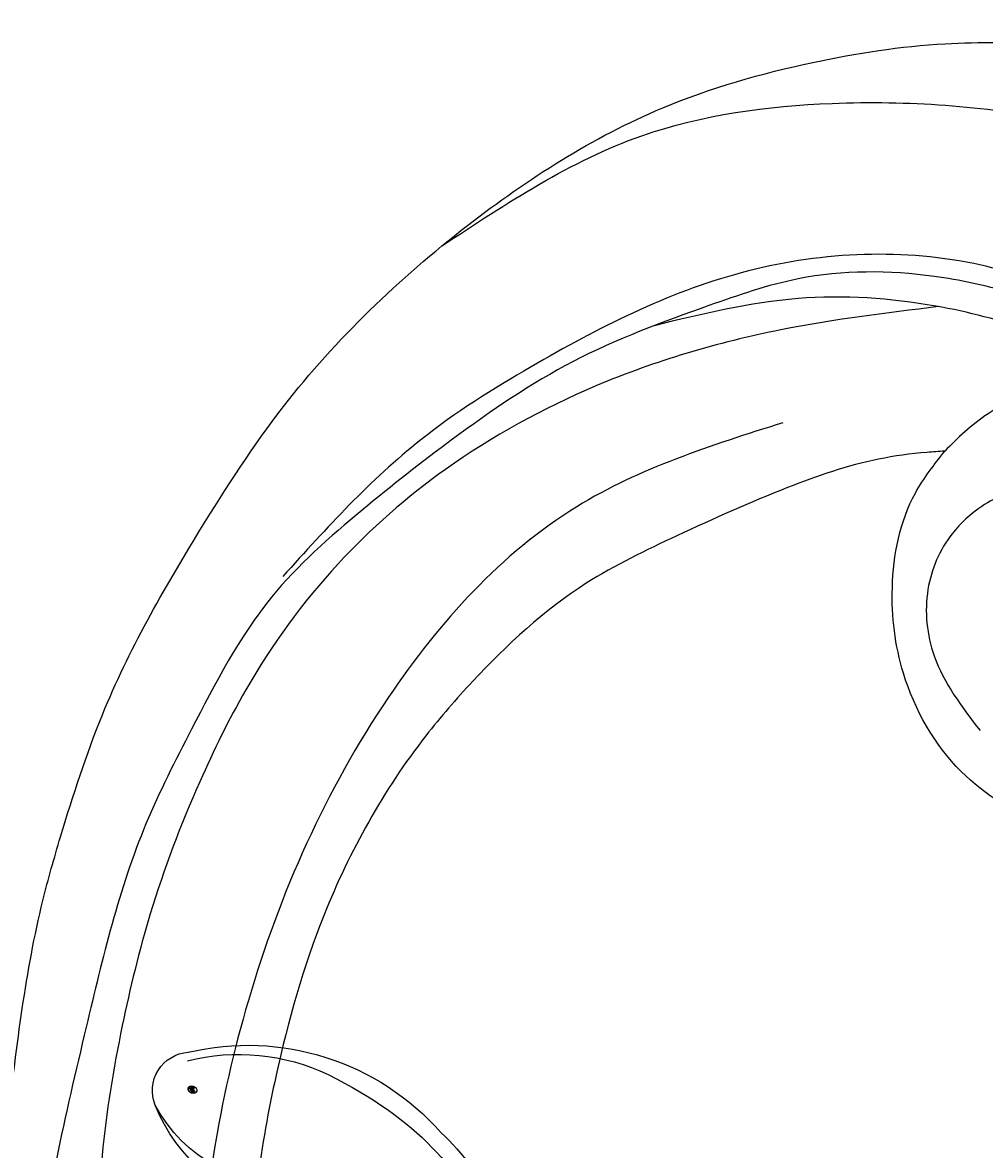
# Model space of a CAD drawing. Units: millimetres. Extents: x 4039 to 14959, y -3894 to -924.
# Drawn here: x 6210 to 6245, y -2896 to -2855 of the extents above; entities that cross this region are included whole.
import ezdxf

# ---------------------------------------------------------------- set-up
doc = ezdxf.new("R2010")
doc.units = ezdxf.units.MM
doc.layers.add('2018-圖筆規範-輪廓線', color=8, linetype='Continuous')
doc.layers.add('H-08.木作(細線)', color=8, linetype='Continuous')
doc.layers.add('logo', color=8, linetype='Continuous', plot=False)

# ---------------------------------------------------------------- blocks, each defined once
blk = doc.blocks.new('GPR-1891-140')
at = {"layer": 'H-08.木作(細線)'}
for radius in [708, 697.086, 684.424, 638.749, 627]:
    blk.add_arc((0, 0), radius, 90, 180, dxfattribs=at)
blk = doc.blocks.new('SE-21042L-d')
at = {"layer": 'H-08.木作(細線)'}
blk.add_open_spline([(17.634, 51.907), (17.062, 55.227), (14.225, 66.249), (3.944, 82.187), (-15.311, 94.351), (-24.25, 92.095), (-29.212, 86.783), (-30.291, 79.379), (-28.395, 75.54), (-27.203, 74.549)], degree=3, knots=[0.1085621, 0.1085621, 0.1085621, 0.1085621, 0.128565, 0.1908614, 0.2361639, 0.2570086, 0.2745451, 0.290192, 0.3024095, 0.3024095, 0.3024095, 0.3024095], dxfattribs=at)
blk = doc.blocks.new('SE-21230L')
at = {"layer": '2018-圖筆規範-輪廓線'}
blk.add_open_spline([(1231.242, 1939.985), (1231.455, 1940.763), (1232.372, 1944.114), (1232.862, 1948.964), (1233.491, 1954.596), (1233.37, 1957.689), (1232, 1961.333), (1231.427, 1964.023), (1230.301, 1964.802), (1229.787, 1966.69), (1228.466, 1969.688), (1225.924, 1972.609), (1224.169, 1974.518), (1223.22, 1975.341), (1221.781, 1977.336), (1219.358, 1979.855), (1215.456, 1982.281), (1211.897, 1983.311), (1208.808, 1983.382), (1206.39, 1983.23), (1204.017, 1983.413), (1202.236, 1982.29), (1200.885, 1981.113), (1200.001, 1979.866), (1198.823, 1978.749), (1197.355, 1977.403), (1197.042, 1975.596), (1196.464, 1973.018), (1198.083, 1970.833), (1199.418, 1968.488), (1201.375, 1967.861), (1202.988, 1967.105), (1204.779, 1966.906), (1206.158, 1967.362), (1207.259, 1967.591), (1208.093, 1967.779), (1208.927, 1968.243), (1209.428, 1969.61), (1210.475, 1971.036), (1212.263, 1972.026), (1214.11, 1972.271), (1215.804, 1972.289), (1217.462, 1971.928), (1219.208, 1971.357), (1220.435, 1970.19), (1221.54, 1968.966), (1222.292, 1967.528), (1223.198, 1965.554), (1223.332, 1963.087), (1223.697, 1961.319), (1223.888, 1960.397), (1223.956, 1959.382), (1224.131, 1956.751), (1223.996, 1952.784), (1223.166, 1947.873), (1221.646, 1942.188), (1219.027, 1937.33), (1215.656, 1933.357), (1212.753, 1930.589), (1208.65, 1928.567), (1205.143, 1926.929), (1202.089, 1925.821), (1200.128, 1925.535), (1199.317, 1925.468), (1199.097, 1925.45), (1199.48, 1925.95), (1200.589, 1927.398), (1201.13, 1930.352), (1200.637, 1933.972), (1198.694, 1937.301), (1195.651, 1939.066), (1193.349, 1939.827), (1192.172, 1939.885), (1191.827, 1939.902), (1191.904, 1940.239), (1192.178, 1941.437), (1191.81, 1943.732), (1190.67, 1946.565), (1188.068, 1949.039), (1184.809, 1950.367), (1181.774, 1950.521), (1179.303, 1950.342), (1176.997, 1949.409), (1175.085, 1947.896), (1174.201, 1946.576), (1173.851, 1946.054), (1173.124, 1945.578), (1171.498, 1944.515), (1169.362, 1941.878), (1168.488, 1938.438), (1168.759, 1933.735), (1170.455, 1928.33), (1174.505, 1923.703), (1177.886, 1921.456), (1179.52, 1920.557), (1179.849, 1920.376), (1180.129, 1919.789), (1181.153, 1917.644), (1183.98, 1914.424), (1189.09, 1911.476), (1194.452, 1910.486), (1199.644, 1910.457), (1204.41, 1911.262), (1210.509, 1913.078), (1217.128, 1917.447), (1222.717, 1922.924), (1226.704, 1929.298), (1229.607, 1934.52), (1230.79, 1938.473), (1231.242, 1939.985)], degree=3, knots=[0, 0, 0, 0, 2.417414, 10.417151, 14.530387, 18.055239, 22.322287, 25.194533, 25.717622, 26.257806, 30.869349, 35.574051, 37.72931, 38.664567, 39.320106, 45.091252, 49.01343, 52.985453, 56.037051, 58.223631, 60.29583, 62.995824, 64.194745, 65.68777, 67.534092, 69.097776, 71.496989, 72.816972, 76.874133, 78.887527, 80.692755, 82.759861, 84.284111, 85.939243, 87.062824, 87.659518, 88.513031, 89.778157, 91.853405, 93.72917, 95.719771, 97.391944, 98.782741, 100.802659, 102.797439, 103.764303, 105.744253, 107.631013, 110.222961, 113.052113, 113.052113, 113.052113, 116.103735, 120.961221, 124.913947, 131.026267, 138.560649, 141.183935, 146.672171, 150.412923, 154.830353, 158.31287, 160.094921, 160.75556, 160.75556, 160.75556, 162.631902, 166.188875, 169.349557, 173.518749, 177.18143, 179.67382, 180.707526, 180.707526, 180.707526, 181.741614, 184.379289, 187.495469, 190.767411, 194.854671, 197.760392, 199.833, 202.234491, 205.110059, 206.988017, 206.988017, 206.988017, 209.589029, 212.798049, 216.914273, 219.885005, 226.895692, 233.428202, 237.898983, 239.024918, 239.024918, 239.024918, 240.974478, 246.148623, 251.565183, 258.390485, 262.226535, 267.111005, 272.83998, 281.183624, 290.611809, 296.069938, 303.700437, 308.424691, 308.424691, 308.424691, 308.424691], dxfattribs=at)
at = {"layer": 'H-08.木作(細線)'}
for points in [[(1205.035, 1924.495), (1212.528, 1927.665), (1219.31, 1934.715), (1224.291, 1945.876), (1225.878, 1957.093), (1224.729, 1966.657), (1222.048, 1974.214), (1216.989, 1979.746), (1213.416, 1982.327), (1209.824, 1983.34)], [(1199.401, 1920.172), (1205.15, 1921.099), (1211.882, 1923.237), (1217.34, 1926.364), (1221.222, 1929.867), (1224.537, 1934.524), (1226.174, 1937.903), (1227.92, 1942.762), (1228.887, 1946.859), (1229.561, 1951.617), (1229.582, 1956.385), (1229.225, 1959.944), (1228.552, 1963.984), (1226.429, 1968.963), (1224.368, 1973.508), (1223.124, 1975.497)], [(1192.349, 1920.924), (1193.675, 1920.523), (1196.822, 1919.606), (1199.563, 1919.072), (1204.544, 1919.226), (1207.794, 1920.247), (1212.724, 1922.354), (1217.099, 1925.257), (1220.369, 1927.891), (1223.64, 1931.123), (1226.503, 1935.99), (1228.119, 1939.468), (1230.205, 1946.928), (1231.227, 1951.775), (1231.759, 1955.556), (1231.697, 1959.339), (1231.248, 1961.565), (1230.614, 1963.815), (1230.295, 1964.933)], [(1194.349, 1937.565), (1192.139, 1937.863), (1190.825, 1937.604), (1189.59, 1936.928), (1188.156, 1935.615), (1187.3, 1933.963), (1186.962, 1931.197), (1187.101, 1928.544), (1188.395, 1925.182), (1191.586, 1921.486), (1198.131, 1918.583), (1206.625, 1919.03), (1214.262, 1922.573), (1218.256, 1925.291), (1223.237, 1930.355)], [(1192.657, 1929.821), (1192.199, 1929.682), (1192.06, 1929.125), (1192.279, 1928.429), (1193.016, 1927.533), (1194.37, 1926.817), (1196.003, 1926.737), (1197.715, 1927.454), (1198.79, 1928.468), (1199.647, 1930.518), (1199.388, 1932.945), (1197.675, 1935.654)], [(1192.729, 1921.385), (1192.666, 1921.639), (1193.034, 1922.082), (1193.401, 1922.412), (1193.977, 1922.621), (1196.616, 1923.519), (1198.381, 1924.743), (1199.097, 1925.45)], [(1194.373, 1922.722), (1194.2, 1922.512), (1194.307, 1922.129), (1195.968, 1921.032), (1199.502, 1920.155), (1204.539, 1919.945), (1209.785, 1921.007)], [(1217.566, 1918.182), (1210.326, 1914.068), (1203.387, 1912.791), (1195.132, 1913.302), (1189.618, 1915.054), (1186.331, 1917.243)]]:
    blk.add_spline(points, degree=3, dxfattribs=at)
blk = doc.blocks.new('logo')
at = {"layer": 'logo'}
h = blk.add_hatch(color=256, dxfattribs=at)
edge = h.paths.add_edge_path()
edge.add_ellipse((0.18, 0.6), major_axis=(0.323, 0.566), ratio=0.659111, start_angle=263.8576, end_angle=429.825)
edge.add_arc((0.02, 1.39), 0.399, 258.9967, 261.058)
edge.add_ellipse((0.18, 0.6), major_axis=(0.314, 0.551), ratio=0.659838, start_angle=263.243, end_angle=428.5195, ccw=False)
edge.add_arc((0.51, 0.37), 0.0433, 263.9962, 282.4455)
edge = h.paths.add_edge_path()
edge.add_ellipse((0.18, 0.6), major_axis=(0.314, 0.551), ratio=0.659838, start_angle=70.2744, end_angle=262.8394, ccw=False)
edge.add_arc((0.03, 1.2), 0.237, 245.2323, 248.2557, ccw=False)
edge.add_ellipse((0.18, 0.6), major_axis=(0.323, 0.566), ratio=0.659111, start_angle=71.1999, end_angle=263.5875)
edge.add_arc((0.5, 0.37), 0.0389, 266.4658, 288.3928, ccw=False)
edge = h.paths.add_edge_path(flags=17)
edge.add_line((0.2, 1.02), (0.2, 1.03))
edge.add_arc((0.02, 1.39), 0.399, 261.058, 296.4699, ccw=False)
edge.add_ellipse((0.18, 0.6), major_axis=(0.314, 0.551), ratio=0.659838, start_angle=68.5195, end_angle=70.2744)
edge.add_arc((0.03, 1.2), 0.237, 248.2557, 287.7329)
edge.add_arc((0.18, 0.84), 0.155, 119.2735, 139.7006)
edge.add_arc((0.45, 0.59), 0.526, 137.2638, 146.3296)
edge.add_arc((0.7, 0.49), 0.794, 150.4954, 153.1332)
edge.add_arc((0.17, 0.07), 0.799, 100.8186, 103.2077, ccw=False)
edge.add_arc((0.3, 0.68), 0.325, 138.9231, 148.8948, ccw=False)
edge.add_arc((0.62, 0.39), 0.758, 124.4657, 138.4002, ccw=False)
edge = h.paths.add_edge_path()
edge.add_arc((0.03, 1.2), 0.237, 233.3596, 245.2323)
edge.add_ellipse((0.18, 0.6), major_axis=(0.323, 0.566), ratio=0.659111, start_angle=69.825, end_angle=71.1999, ccw=False)
edge.add_arc((0.02, 1.39), 0.399, 251.1923, 258.9967, ccw=False)
h.paths.add_polyline_path([(-0.05, 0.82, -0.021859), (-0.02, 0.83, -0.004955), (-0.01, 0.85, 0.012967), (-0.05, 0.83, 0.223317), (-0.2, 0.65, 0.425243), (-0.17, 0.61, 0.393247), (-0.02, 0.74, -0.084558), (0.02, 0.84, 0.019194), (-0.02, 0.83, 0.004726), (-0.02, 0.82, 0.021148), (-0.04, 0.73, -0.080721), (-0.07, 0.66, -0.104113), (-0.11, 0.63, -0.094873), (-0.16, 0.62, -0.207877), (-0.18, 0.64, -0.223034), (-0.18, 0.67, -0.16869)], flags=17)
h.paths.add_polyline_path([(0.36, 0.97, 0.088592), (0.28, 0.95, 0.140724), (0.2, 0.82, -0.012272), (0.2, 0.81, -0.041532), (0.22, 0.8, 0.005558), (0.22, 0.82, -0.187874)], flags=17)
h.paths.add_polyline_path([(0.19, 0.73, 0.011592), (0.2, 0.77, 0.056884), (0.19, 0.79, -0.271208), (0.1, 0.71, -0.679677), (0.04, 0.82, -0.290071), (0.16, 0.82, -0.103922), (0.19, 0.79, 0.053349), (0.2, 0.81, -0.004508), (0.2, 0.82, 0.220604), (0.1, 0.86, -0.015501), (0.05, 0.85, 0.008768), (0.03, 0.85, 0.029539), (0.02, 0.84, 1.009367)], flags=17)
h.paths.add_polyline_path([(0.22, 0.8, -0.008928), (0.2, 0.77, -0.347678), (0.17, 0.63, 0.00727), (0.06, 0.58, -0.035606), (0.06, 0.58, 0.01139), (0.07, 0.57, 0.012101), (0.15, 0.61, 0.461639)], flags=17)
h.paths.add_polyline_path([(0.11, 0.67, 0.433181), (0.03, 0.63, 0.04486), (0.03, 0.62, -0.026783), (0.04, 0.62, -0.142026), (0.05, 0.64, -0.307429), (0.09, 0.66, -0.953401), (0.07, 0.62, 0.069613), (0.04, 0.62, 0.042891), (0.04, 0.62, -0.067719), (0.07, 0.61, 0.893379)], flags=17)
h.paths.add_polyline_path([(0.02, 0.61, -0.009243), (0.03, 0.61, -0.026651), (0.03, 0.62, 0.013684), (0.02, 0.62, 0.174326), (0, 0.61, 0.391287), (0.01, 0.57, 0.210555), (0.04, 0.56), (0.04, 0.56, 0.001326), (0.05, 0.57, -0.005065), (0.05, 0.57, -0.027528), (0.04, 0.57, -0.195292), (0.02, 0.58, -0.659298)], flags=17)
h.paths.add_polyline_path([(0.04, 0.62, 0.023127), (0.03, 0.61, 0.184672), (0.04, 0.57, 0.098355), (0.06, 0.58, -0.009788), (0.05, 0.58, -0.240413)], flags=17)
h.paths.add_polyline_path([(0.07, 0.57, -0.002039), (0.05, 0.57, 0.07599), (0.1, 0.55, 0.108431), (0.23, 0.55, -0.004552), (0.23, 0.56, -0.028332), (0.17, 0.55, -0.123708)], flags=17)
h.paths.add_polyline_path([(0.4, 0.74, -0.55173), (0.42, 0.69, -0.18979), (0.3, 0.57, -0.013881), (0.27, 0.56, 0.011039), (0.27, 0.56, 0.022162), (0.29, 0.56, -0.010966), (0.31, 0.57, -0.001761), (0.35, 0.58, 0.034744), (0.38, 0.6, 0.086103), (0.43, 0.67, 0.506659), (0.4, 0.76, 0.355205), (0.25, 0.67, 0.093422), (0.23, 0.56, 0.017263), (0.27, 0.56, -0.31391)], flags=17)
h.paths.add_polyline_path([(0.26, 0.55, -0.009702), (0.27, 0.55, -0.004936), (0.27, 0.56, -0.035369), (0.24, 0.55, -0.002587), (0.23, 0.55, 0.014405), (0.24, 0.53, -0.020509)], flags=17)
h.paths.add_polyline_path([(0.27, 0.55, -0.007857), (0.27, 0.55, 0.009702), (0.26, 0.55, 0.020509), (0.24, 0.53, 0.000681), (0.24, 0.53, -0.002588), (0.24, 0.53, -0.013713), (0.25, 0.53, -0.01198)], flags=17)
h.paths.add_polyline_path([(0.28, 0.52, -0.036579), (0.27, 0.55, 0.01198), (0.25, 0.53, 0.013411), (0.24, 0.53, 0.001089), (0.24, 0.53, 0.015933), (0.24, 0.43, -0.190203), (0.19, 0.3, -0.266161), (0.12, 0.27, -0.207317), (0.18, 0.48, -0.064593), (0.24, 0.53, -0.001017), (0.24, 0.53, -0.000681), (0.24, 0.53, 0.152538), (0.11, 0.38, 0.230241), (0.11, 0.24, 0.234095), (0.21, 0.27, 0.172717), (0.27, 0.37, 0.028132), (0.28, 0.44, -0.014352), (0.28, 0.46, 0.062016), (0.31, 0.45, 0.349487), (0.46, 0.53, 0.392407), (0.44, 0.61, 0.130108), (0.38, 0.6, 0.001865), (0.35, 0.58, -0.054721), (0.29, 0.56, 0.014593), (0.27, 0.55, 0.007857), (0.27, 0.55, -0.01108), (0.3, 0.56, -0.100678), (0.41, 0.59, -0.349203), (0.43, 0.57, -0.402437), (0.32, 0.46, -0.009974), (0.32, 0.47, 0.613372), (0.29, 0.51, 0.175713), (0.28, 0.5, -0.002484), (0.28, 0.49, -0.463644), (0.3, 0.49, -0.513768), (0.3, 0.47, -0.075052), (0.28, 0.48, 0.007944)], flags=17)
h.paths.add_polyline_path([(0.31, 0.45, -0.062016), (0.28, 0.46, -0.007786), (0.28, 0.44, 0.027572), (0.28, 0.41, 0.0582), (0.28, 0.4, 0.26466), (0.38, 0.29, 0.315327), (0.49, 0.33, -0.025867), (0.49, 0.33, -0.380363), (0.35, 0.33, -0.153954), (0.31, 0.4, -0.090831)], flags=17)
h.paths.add_polyline_path([(0.46, 0.37, 0.336432), (0.49, 0.33, 0.025867), (0.49, 0.33, 0.026394), (0.5, 0.33, -0.025927), (0.49, 0.33, -0.173285), (0.47, 0.35, -0.685315), (0.49, 0.38, -0.491027), (0.5, 0.35, -0.040547), (0.49, 0.33, 0.025927), (0.5, 0.33, 0.139653), (0.51, 0.36, 1.004843)], flags=17)
h.paths.add_polyline_path([(0.41, 1, 0.143839), (0.35, 1, 0.069213), (0.28, 0.95, -0.088592), (0.36, 0.97, 0.404636)], flags=17)
h.paths.add_polyline_path([(0.27, 0.95, -0.01627), (0.28, 0.95, -0.069213), (0.35, 1, 0.037626), (0.22, 0.93, -0.082213), (0.04, 0.85, 0.004306), (0.02, 0.85, 0.008989), (0.02, 0.84, -0.006474), (0.03, 0.85, -0.136946), (0.1, 0.86, 0.054668)], flags=17)
for points in [[(0.02, 0.84, 0.019194), (-0.02, 0.83, 0.004726), (-0.02, 0.82, -0.044587), (-0.04, 0.73, -0.07623), (-0.08, 0.67, -0.235864), (-0.16, 0.62, -0.450297), (-0.18, 0.67, -0.16869), (-0.05, 0.82, -0.021859), (-0.02, 0.83, -0.004955), (-0.01, 0.85, 0.012967), (-0.05, 0.83, 0.223317), (-0.2, 0.65, 0.425243), (-0.17, 0.61, 0.393247), (-0.02, 0.74, -0.084558)], [(-0.16, 0.62, -0.206522), (-0.18, 0.64, 0.207877), (-0.16, 0.62, 0.024305), (-0.15, 0.62, -0.043373)], [(0.27, 0.56, -0.011039), (0.27, 0.56, -0.017263), (0.23, 0.56, 0.004552), (0.23, 0.55, 0.002587), (0.24, 0.55, 0.035369)]]:
    blk.add_hatch(color=256, dxfattribs=at).paths.add_polyline_path(points)
h = blk.add_hatch(color=256, dxfattribs=at)
edge = h.paths.add_edge_path()
edge.add_ellipse((0.18, 0.6), major_axis=(0.314, 0.551), ratio=0.659838, start_angle=68.5195, end_angle=70.2744, ccw=False)
edge.add_arc((0.02, 1.39), 0.399, 258.9967, 261.058, ccw=False)
edge.add_ellipse((0.18, 0.6), major_axis=(0.323, 0.566), ratio=0.659111, start_angle=69.825, end_angle=71.1999)
edge.add_arc((0.03, 1.2), 0.237, 245.2323, 248.2557)
h = blk.add_hatch(color=256, dxfattribs=at)
h.paths.add_polyline_path([(0.22, 0.8, 0.041532), (0.2, 0.81, 0.012272), (0.2, 0.82, 0.004508), (0.2, 0.81, -0.053349), (0.19, 0.79, -0.056884), (0.2, 0.77, 0.008928)])
h.paths.add_polyline_path([(0.02, 0.84, -0.008989), (0.02, 0.85, 0.010425), (-0.01, 0.85, 0.004955), (-0.02, 0.83, -0.019194)])
h.paths.add_polyline_path([(0.1, 0.86, 0.136946), (0.03, 0.85, -0.008768), (0.05, 0.85, 0.015501)])
h.paths.add_polyline_path([(0.04, 0.62, 0.026783), (0.03, 0.62, 0.026651), (0.03, 0.61, -0.023127), (0.04, 0.62, -0.042891)])
h.paths.add_polyline_path([(0.07, 0.57, -0.01139), (0.06, 0.58, -0.098355), (0.04, 0.57, 0.027528), (0.05, 0.57, 0.005065), (0.05, 0.57, 0.002039)])
for p, q in [((0.04, 0.56), (0.04, 0.56)), ((0.2, 1.03), (0.2, 1.02))]:
    blk.add_line(p, q, dxfattribs=at)
at = {"layer": 'logo', "lineweight": 0}
for p, q in [((0.04, 0.56), (0.04, 0.56)), ((0.2, 1.02), (0.2, 1.03))]:
    blk.add_line(p, q, dxfattribs=at)
at = {"layer": 'logo'}
for points in [[(-0.17, 0.61, -0.425243), (-0.2, 0.65, -0.223317), (-0.05, 0.83, -0.027703), (0.04, 0.85, 0.082213), (0.22, 0.93, -0.037626), (0.35, 1, -0.143839), (0.41, 1, -0.872775)], [(-0.16, 0.62, -0.434531), (-0.18, 0.67, -0.16869), (-0.05, 0.82, 0.909183)], [(0.2, 1.02, 0.060876), (0.06, 0.9, 0.137716), (-0.02, 0.74, -0.393247), (-0.17, 0.61, 79.578459)], [(-0.11, 1.01, 0.200172), (0.2, 1.03, -0.066965)], [(-0.11, 1.01, 0.241802), (0.1, 0.98, 0.575938)], [(-0.05, 0.82, -0.056349), (0.05, 0.85, 0.070229), (0.27, 0.95, 0.769245)], [(-0.02, 0.82, 0.021148), (-0.04, 0.73, 0.658186)], [(0.06, 0.94, 0.039578), (0.01, 0.88, 0.021193), (-0.02, 0.82, 0.700396)], [(0.04, 0.56, -0.210555), (0.01, 0.57, -0.391287), (0, 0.61, -0.174326), (0.02, 0.62, -0.110406), (0.07, 0.62, 0.953401), (0.09, 0.66)], [(0.22, 0.82, -0.026083), (0.19, 0.73, -1.009367), (0.02, 0.84, 0.624773)], [(0.06, 0.58, -0.338614), (0.02, 0.58, -0.659298), (0.02, 0.61, -0.100316), (0.07, 0.61, 0.893379), (0.11, 0.67, 0.433181), (0.03, 0.63, 0.289299), (0.05, 0.57, 0.081086), (0.1, 0.55, -0.684784)], [(0.02, 0.84, -0.416943), (0.2, 0.81, 0.828532)], [(0.2, 0.81, -0.329321), (0.1, 0.71, -0.679677), (0.04, 0.82, 0.415871)], [(0.04, 0.82, -0.290071), (0.16, 0.82, -0.539799), (0.17, 0.63, 0.00727), (0.06, 0.58, -1.51475)], [(0.09, 0.66, 0.307429), (0.05, 0.64, 0.446432), (0.05, 0.58, 0.145269), (0.17, 0.55, -0.214979)], [(0.15, 0.61, -0.015466), (0.04, 0.56, 0.608014)], [(0.1, 0.98, 0.089367), (0.06, 0.94, 0.028397)], [(0.28, 0.46, -0.035926), (0.27, 0.37, -0.172717), (0.21, 0.27, -0.234095), (0.11, 0.24, -0.230241), (0.11, 0.38, -0.17359), (0.26, 0.55)], [(0.1, 0.55, 0.111049), (0.24, 0.55, 0.147976), (0.38, 0.6, 0.393525)], [(0.24, 0.53, 0.016972), (0.24, 0.43, -0.190203), (0.19, 0.3, -0.266161), (0.12, 0.27, -0.290937), (0.25, 0.53, 0.211969)], [(0.2, 0.81, -0.513007), (0.15, 0.61, -1.702754)], [(0.17, 0.55, 0.059536), (0.3, 0.57, 0.18979), (0.42, 0.69, 0.55173), (0.4, 0.74, 0.38162), (0.28, 0.52, -0.007944), (0.28, 0.48, -0.007944)], [(0.19, 1.02, 0.002733), (0.2, 1.02)], [(0.35, 1, 0.216717), (0.2, 0.81, 0.638327)], [(0.36, 0.97, 0.187874), (0.22, 0.82, 0.783226)], [(0.38, 0.6, 0.086103), (0.43, 0.67, 0.506659), (0.4, 0.76, 0.355205), (0.25, 0.67, 0.113269), (0.24, 0.53, 0.583131)], [(0.25, 0.53, -0.023063), (0.3, 0.56, -0.100678), (0.41, 0.59, -0.349203), (0.43, 0.57, -0.402437), (0.32, 0.46, -0.247136)], [(0.26, 0.55, -0.035274), (0.31, 0.57, -0.003626), (0.38, 0.6, 0.389489)], [(0.27, 0.95, -0.105013), (0.36, 0.97, 0.404636), (0.41, 1, 1.743742)], [(0.38, 0.6, -0.130108), (0.44, 0.61, -0.392407), (0.46, 0.53, -0.420619), (0.28, 0.46, -0.420619)], [(0.28, 0.5, -0.175713), (0.29, 0.51, -0.613372), (0.32, 0.47)], [(0.3, 0.47, 0.513768), (0.3, 0.49, 0.463644), (0.28, 0.49, 0.463644)], [(0.3, 0.47, -0.075052), (0.28, 0.48)], [(0.31, 0.45, 0.090831), (0.31, 0.4, 0.169704), (0.36, 0.32)], [(0.32, 0.47, 0.009974), (0.32, 0.46, 0.009974)], [(0.51, 0.36, -0.166662), (0.49, 0.33, -0.70739)]]:
    blk.add_lwpolyline(points, format="xyb", dxfattribs=at)
at = {"layer": 'logo', "lineweight": 0}
for centre, radius, start, end in [((0.07, 0.58), 0.28, 114.7362, 165.0904), ((-0.16, 0.65), 0.0374, 171.8348, 263.9838), ((0.09, 0.56), 0.292, 119.8523, 158.1526), ((-0.15, 0.65), 0.0336, 149.7688, 246.7364), ((-0.16, 0.76), 0.146, 267.5844, 353.4527), ((-0.17, 0.73), 0.111, 272.2715, 325.3573), ((0.02, 1.39), 0.399, 251.1923, 296.4699), ((-0.26, 0.8), 0.225, 324.2142, 341.6511), ((0.17, 0.07), 0.799, 103.2077, 106.1792), ((0.14, 0.4), 0.462, 110.1482, 115.1572), ((-0.51, 0.9), 0.5, 339.9296, 350.1414), ((0.7, 0.49), 0.794, 153.1332, 154.2687), ((0.7, 0.49), 0.794, 153.1332, 154.2687), ((0.14, 0.4), 0.462, 105.7498, 110.1482), ((0.14, 0.4), 0.462, 105.7498, 110.1482), ((0.3, 0.68), 0.325, 150.9548, 170.2881), ((0.7, 0.49), 0.794, 154.2687, 155.3518), ((0.7, 0.49), 0.794, 150.4954, 153.1332), ((0.17, 0.07), 0.799, 100.8186, 103.2077), ((0.17, 0.07), 0.799, 100.8186, 103.2077), ((0.02, 0.59), 0.027, 151.6425, 237.1215), ((0.1, 0.78), 0.101, 147.8295, 328.8978), ((0.03, 0.58), 0.0386, 98.6046, 138.1597), ((0.45, 0.59), 0.526, 137.2638, 146.3296), ((0.03, 0.6), 0.0177, 105.7526, 239.3398), ((0.03, 0.61), 0.0459, 234.5859, 282.1467), ((0.3, 0.68), 0.325, 138.9231, 148.8948), ((0.1, 0.73), 0.131, 121.8036, 128.5716), ((0.17, 0.07), 0.799, 99.8317, 100.8186), ((0.3, 0.68), 0.325, 148.8948, 150.9548), ((0.14, 0.4), 0.462, 104.2662, 105.7498), ((0.3, 0.68), 0.325, 148.8948, 150.9548), ((0.05, 0.51), 0.117, 102.4178, 105.5537), ((0.05, 0.49), 0.123, 101.6186, 103.7368), ((0.04, 0.61), 0.0383, 230.8646, 275.0659), ((0.1, 0.73), 0.131, 90.6121, 121.8036), ((0.14, 0.4), 0.462, 102.2567, 104.2662), ((0.09, 0.78), 0.0664, 143.3048, 280.117), ((0.09, 0.61), 0.0622, 70.679, 164.3644), ((0.09, 0.62), 0.064, 167.0919, 177.3661), ((0.05, 0.51), 0.117, 96.281, 102.4178), ((0.05, 0.49), 0.123, 96.3193, 101.6186), ((0.05, 0.51), 0.117, 96.281, 102.4178), ((0.09, 0.62), 0.064, 177.3661, 183.4727), ((0.05, 0.49), 0.123, 96.3193, 101.6186), ((0.09, 0.62), 0.064, 177.3661, 183.4727), ((0.09, 0.62), 0.064, 183.4727, 225.325), ((-0.1, 1.46), 0.618, 283.2744, 302.0739), ((0.1, 0.73), 0.11, 60.1861, 124.8898), ((0.08, 0.61), 0.0419, 133.7672, 166.1009), ((0.05, 0.51), 0.117, 80.3525, 96.281), ((0.08, 0.61), 0.0419, 166.1009, 175.9249), ((0.05, 0.49), 0.123, 80.8228, 96.3193), ((0.08, 0.61), 0.0419, 175.9249, 229.9973), ((0.08, 0.61), 0.0419, 166.1009, 175.9249), ((0.04, 0.61), 0.0383, 275.0659, 297.535), ((-0.68, 2.39), 1.97, 291.5203, 291.8241), ((0.09, 0.62), 0.064, 225.325, 231.6324), ((-0.19, 1.69), 0.875, 285.3109, 288.8633), ((0.08, 0.63), 0.0367, 83.4964, 151.8522), ((0.16, 0.76), 0.211, 238.695, 240.9381), ((-0.68, 2.39), 1.97, 291.8241, 292.2914), ((0.13, 0.7), 0.155, 239.2194, 256.6015), ((0.13, 0.7), 0.155, 238.0585, 239.2194), ((0.62, 0.39), 0.758, 124.4657, 138.4002), ((0.18, 0.84), 0.155, 119.2735, 139.7006), ((1.92, -2.98), 4.02, 115.8994, 117.5656), ((0.04, 0.61), 0.0383, 297.535, 305.6919), ((0.16, 0.76), 0.211, 240.9381, 243.5484), ((0.09, 0.65), 0.0353, 243.9263, 51.0341), ((0.08, 0.64), 0.0217, 251.3968, 65.9306), ((-0.68, 2.39), 1.97, 292.2914, 295.0645), ((0.16, 0.76), 0.211, 243.5484, 271.7569), ((0.26, 0.31), 0.166, 155.203, 207.0666), ((-0.19, 1.69), 0.875, 288.8633, 301.3798), ((0.1, 0.73), 0.131, 40.8505, 90.6121), ((0.08, 0.83), 0.116, 281.7653, 342.4614), ((0.16, 0.86), 0.321, 258.87, 283.6239), ((0.41, 0.25), 0.329, 122.0966, 156.7882), ((0.39, 0.3), 0.273, 124.9761, 186.879), ((0.1, 0.73), 0.13, 292.5765, 31.6961), ((0.1, 0.72), 0.114, 36.3079, 60.04), ((0.1, 0.72), 0.114, 306.5995, 23.2852), ((0.14, 1.13), 0.581, 272.9888, 279.4802), ((0.08, 0.83), 0.116, 342.4614, 354.6764), ((0.08, 0.83), 0.116, 342.4614, 354.6764), ((0.1, 0.72), 0.114, 23.2852, 36.3079), ((0.1, 0.72), 0.114, 23.2852, 36.3079), ((-0.61, 1.07), 0.874, 336.959, 339.6154), ((0.47, 0.74), 0.286, 131.3266, 163.3678), ((0.47, 0.74), 0.286, 163.3678, 164.401), ((0.1, 0.73), 0.131, 38.0381, 40.8505), ((0.47, 0.74), 0.286, 163.3678, 164.401), ((0.1, 0.73), 0.131, 38.0381, 40.8505), ((0.1, 0.73), 0.13, 31.6961, 41.2089), ((0.1, 0.73), 0.13, 31.6961, 41.2089), ((-0.61, 1.07), 0.874, 339.6154, 341.6615), ((-0.61, 1.07), 0.874, 339.6154, 341.6615), ((0.71, 0.13), 0.935, 112.6486, 121.2678), ((0.49, 0.72), 0.291, 117.4328, 159.9943), ((-0.61, 1.07), 0.874, 341.6615, 342.9354), ((0.14, 1.13), 0.581, 279.4802, 283.4362), ((0.55, 0.57), 0.32, 182.4453, 183.4886), ((0.16, 0.86), 0.321, 283.6239, 284.2167), ((0.55, 0.57), 0.32, 183.4886, 186.7897), ((0.22, 0.81), 0.256, 273.4512, 281.5539), ((0.41, 0.25), 0.329, 117.3968, 122.0966), ((0.4, 0.3), 0.281, 122.374, 125.4474), ((-0.3, 0.45), 0.545, 7.5429, 8.1488), ((0.55, 0.57), 0.32, 186.7897, 186.9458), ((0.38, 0.63), 0.137, 82.2276, 160.4489), ((0.52, 0.03), 0.577, 115.5374, 118.2829), ((0.44, 0.18), 0.406, 114.5532, 116.7766), ((0.38, 0.75), 0.226, 115.8995, 119.6279), ((0.46, 0.56), 0.187, 109.838, 179.5483), ((0.14, 1.13), 0.581, 283.4362, 286.6173), ((0.46, 0.56), 0.187, 179.5483, 182.0782), ((0.22, 0.81), 0.256, 281.5539, 286.6322), ((0.44, 0.18), 0.406, 111.2089, 114.5532), ((0.52, 0.03), 0.577, 112.9982, 115.5374), ((0.46, 0.56), 0.187, 182.0782, 183.2094), ((0.46, 0.56), 0.187, 183.2094, 185.01), ((0.46, 0.56), 0.187, 185.01, 193.3895), ((0.47, 0.74), 0.286, 115.4894, 131.3266), ((0.47, 0.74), 0.286, 115.4894, 131.3266), ((0.38, 0.75), 0.226, 95.6485, 115.8995), ((0.38, 0.75), 0.226, 95.6485, 115.8995), ((0.34, 0.58), 0.136, 244.3758, 335.626), ((-1.08, 0.39), 1.36, 3.6768, 5.4974), ((0.29, 0.48), 0.0241, 86.756, 126.6195), ((-1.08, 0.39), 1.36, 4.2266, 4.7959), ((0.29, 0.48), 0.0148, 48.9877, 148.4858), ((0.32, 0.54), 0.0724, 235.2903, 252.4587), ((0.6, 0.44), 0.32, 175.9493, 185.5558), ((0.34, 0.58), 0.136, 244.3758, 258.5706), ((0.6, 0.44), 0.32, 175.9493, 185.5558), ((0.32, 0.4), 0.038, 179.2922, 192.6156), ((0.42, 0.43), 0.142, 192.9154, 252.2115), ((0.22, 0.81), 0.256, 286.6322, 299.1609), ((0.44, 0.18), 0.406, 108.6958, 111.2089), ((0.3, 0.48), 0.0251, 327.1994, 93.2945), ((0.22, 0.78), 0.227, 292.2367, 335.222), ((0.43, 0.3), 0.29, 94.0374, 117.0335), ((0.29, 0.48), 0.016, 301.3037, 50.0743), ((2.55, -4.36), 5.41, 114.0704, 114.474), ((0.46, 0.43), 0.143, 189.1555, 227.6818), ((0.32, 0.58), 0.111, 267.175, 354.8617), ((0.43, 0.44), 0.113, 165.2767, 167.5624), ((0.42, 0.41), 0.104, 219.3152, 312.3495), ((0.39, 0.9), 0.101, 81.2439, 113.9848), ((0.22, 0.81), 0.256, 299.1609, 307.1205), ((2.55, -4.36), 5.41, 113.6429, 114.0704), ((0.37, 1.01), 0.0392, 258.5502, 346.6702), ((0.21, 0.8), 0.262, 310.2009, 329.8856), ((0.42, 0.5), 0.103, 81.5328, 111.1847), ((0.41, 0.39), 0.106, 252.0283, 322.0343), ((0.38, 0.7), 0.0613, 327.2799, 74.7579), ((0.39, 0.7), 0.0345, 330.444, 85.9913), ((0.41, 0.56), 0.0267, 8.5098, 85.5073), ((0.41, 0.55), 0.0627, 337.3085, 63.01), ((0.49, 0.36), 0.0248, 345.864, 166.4176), ((0.5, 0.37), 0.0389, 177.6916, 252.0699), ((0.49, 0.36), 0.0192, 85.2505, 222.9442), ((0.51, 0.37), 0.0433, 213.0653, 252.3889), ((0.48, 0.36), 0.0263, 331.2506, 75.8597), ((0.43, 0.4), 0.0917, 317.7365, 327.0242), ((0.51, 0.37), 0.0433, 252.3889, 295.424), ((0.5, 0.37), 0.0389, 252.0699, 306.6919)]:
    blk.add_arc(centre, radius, start, end, dxfattribs=at)
at = {"layer": 'logo'}
for major_axis, ratio in [((0.323, 0.566), 0.659111), ((0.314, 0.551), 0.659838)]:
    blk.add_ellipse((0.18, 0.6), major_axis=major_axis, ratio=ratio, dxfattribs=at)
at = {"layer": 'logo', "insert": (-0.18, 0.21), "char_height": 0.0564, "width": 0.7641, "attachment_point": 1}
blk.add_mtext('{\\fVerdana|b0|i1|c0|p34;GOODWARE}', dxfattribs=at)
blk = doc.blocks.new('SE-21128R')
at = {"layer": 'H-08.木作(細線)', "lineweight": -3}
for centre, radius, start, end in [((841.568, 1023.958), 10.675, 313.5032, 348.976), ((843.289, 1012.643), 5.463, 85.4581, 151.9211), ((841.518, 1020.997), 7.645, 255.8202, 295.3881)]:
    blk.add_arc(centre, radius, start, end, dxfattribs=at)
at = {"layer": 'H-08.木作(細線)'}
for centre, radius, start, end in [((844.376, 1012.811), 6.377, 102.1879, 157.8549), ((841.856, 1022.421), 9.401, 256.6028, 318.6889), ((839.77, 1014.679), 1.406, 157.6098, 266.2417)]:
    blk.add_arc(centre, radius, start, end, dxfattribs=at)
at = {"layer": 'H-08.木作(細線)', "lineweight": -3}
blk.add_open_spline([(844.795, 1014.09), (848.082, 1015.727), (851.264, 1019.577), (852.171, 1026.093), (851.74, 1032.115), (851.573, 1035.814), (851.574, 1037.877)], degree=3, knots=[163.386824, 163.386824, 163.386824, 163.386824, 171.253452, 179.159695, 184.728659, 191.714217, 191.714217, 191.714217, 191.714217], dxfattribs=at)
at = {"layer": 'H-08.木作(細線)', "color": 2, "xscale": 0.27648, "yscale": 0.27648, "zscale": 0.27648, "rotation": 137.1246777246721}
blk.add_blockref('logo', (839.985, 1014.733), dxfattribs=at)

msp = doc.modelspace()

# ---------------------------------------------------------------- block references
at = {"layer": 'H-08.木作(細線)', "color": 8}
for name, p, rotation in [('GPR-1891-140', (6147.858, -2379.487), 180), ('SE-21230L', (7467.895, -961.375), 179.2386093970597)]:
    msp.add_blockref(name, p, dxfattribs=dict(at, rotation=rotation))
at = {"layer": 'H-08.木作(細線)', "color": 8, "xscale": -1}
for name, p, rotation in [('SE-21042L-d', (6199.473, -2923.299), 4.164789828333797), ('SE-21128R', (5375.981, -1879.431), 180)]:
    msp.add_blockref(name, p, dxfattribs=dict(at, rotation=rotation))

doc.saveas('drawing.dxf')
